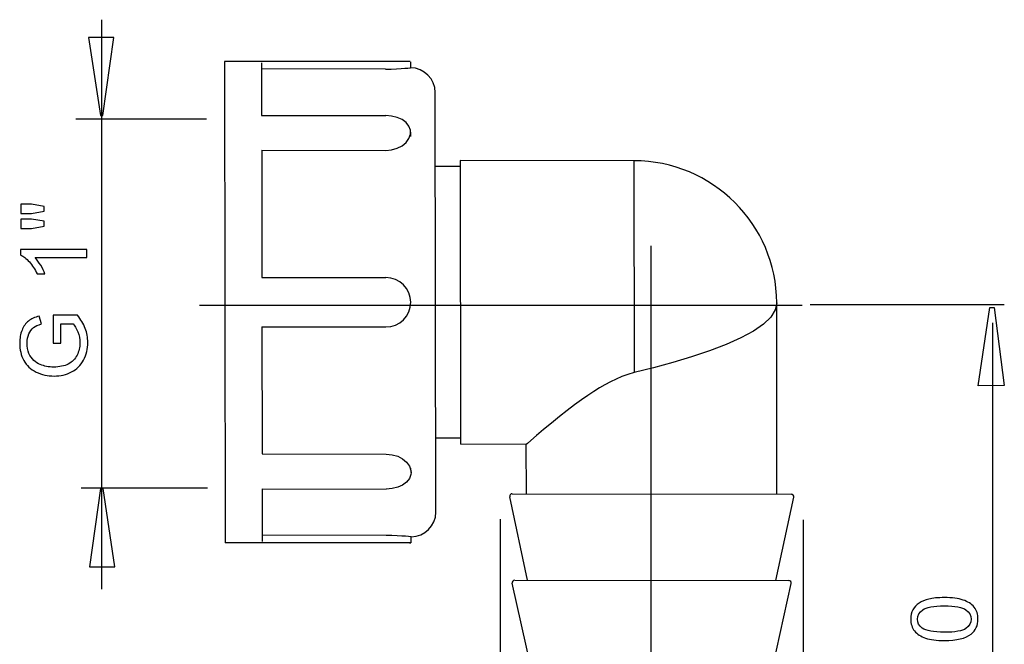
# Model space of a CAD drawing. Extents: x -19 to 19, y -24.3 to 24.3.
# Drawn here: x -19 to 18.7, y 0.4 to 24.3 of the extents above; entities that cross this region are included whole.
import ezdxf
from ezdxf.lldxf.tags import DXFTag

# ---------------------------------------------------------------- set-up
doc = ezdxf.new("R2010")
doc.units = 0
doc.header["$MEASUREMENT"] = 0
doc.layers.add('VRSTVA_1', color=7, linetype='CONTINUOUS')
tags = doc.linetypes.add('NEW_LINE1', pattern=[1.2, 0.5, -0.3, 0.1, -0.3]).pattern_tags.tags
tags[10:11] = [DXFTag(74, 4), DXFTag(75, 0), DXFTag(340, '0'), DXFTag(46, 1.0), DXFTag(50, 0.0), DXFTag(44, 0.0), DXFTag(45, 0.0)]
tags[8:9] = [DXFTag(74, 4), DXFTag(75, 0), DXFTag(340, '0'), DXFTag(46, 1.0), DXFTag(50, 0.0), DXFTag(44, 0.0), DXFTag(45, 0.0)]
tags[6:7] = [DXFTag(74, 4), DXFTag(75, 0), DXFTag(340, '0'), DXFTag(46, 1.0), DXFTag(50, 0.0), DXFTag(44, 0.0), DXFTag(45, 0.0)]
tags[4:5] = [DXFTag(74, 4), DXFTag(75, 0), DXFTag(340, '0'), DXFTag(46, 1.0), DXFTag(50, 0.0), DXFTag(44, 0.0), DXFTag(45, 0.0)]
tags = doc.linetypes.add('NEW_LINE2', pattern=[1.2, 0.5, -0.3, 0.1, -0.3]).pattern_tags.tags
tags[10:11] = [DXFTag(74, 4), DXFTag(75, 0), DXFTag(340, '0'), DXFTag(46, 1.0), DXFTag(50, 0.0), DXFTag(44, 0.0), DXFTag(45, 0.0)]
tags[8:9] = [DXFTag(74, 4), DXFTag(75, 0), DXFTag(340, '0'), DXFTag(46, 1.0), DXFTag(50, 0.0), DXFTag(44, 0.0), DXFTag(45, 0.0)]
tags[6:7] = [DXFTag(74, 4), DXFTag(75, 0), DXFTag(340, '0'), DXFTag(46, 1.0), DXFTag(50, 0.0), DXFTag(44, 0.0), DXFTag(45, 0.0)]
tags[4:5] = [DXFTag(74, 4), DXFTag(75, 0), DXFTag(340, '0'), DXFTag(46, 1.0), DXFTag(50, 0.0), DXFTag(44, 0.0), DXFTag(45, 0.0)]

msp = doc.modelspace()

# ---------------------------------------------------------------- linework, layer by layer
at = {"layer": 'VRSTVA_1', "color": 250}
for points in [[(-15.8761, 2.5012), (-15.8761, 2.5012), (-15.8761, 24.3476), (-15.8761, 24.3476)], [(-11.1746, 22.7483), (-11.1746, 22.7483), (-11.1486, 4.2881), (-11.1486, 4.2881)], [(-4.0467, 22.7382), (-4.0467, 22.7382), (-11.1746, 22.7483), (-11.1746, 22.7483)], [(-9.7476, 22.6975), (-9.7476, 22.6975), (-9.7447, 20.6778), (-9.7447, 20.6778)], [(-4.0398, 22.7375), (-4.0398, 22.7375), (-4.0395, 22.5015), (-4.0395, 22.5015)], [(-4.9906, 22.4529), (-4.9906, 22.4529), (-9.7473, 22.4596), (-9.7473, 22.4596)], [(-3.0868, 21.5535), (-3.0875, 22.0764), (-3.514, 22.5008), (-4.0395, 22.5015)], [(-3.064, 5.4601), (-3.064, 5.4601), (-3.0868, 21.5535), (-3.0868, 21.5535)], [(-11.8628, 20.5295), (-11.8628, 20.5295), (-16.8666, 20.5295), (-16.8666, 20.5295)], [(-9.7447, 20.6778), (-9.7447, 20.6778), (-4.9882, 20.6711), (-4.9882, 20.6711)], [(-4.0359, 20.0343), (-4.0359, 20.0343), (-4.0357, 19.8675), (-4.0357, 19.8675)], [(-9.7428, 19.339), (-9.7428, 19.339), (-9.736, 14.4629), (-9.736, 14.4629)], [(-9.7428, 19.339), (-9.7428, 19.339), (-4.9863, 19.3323), (-4.9863, 19.3323)], [(-2.1317, 18.9489), (-2.1317, 18.9489), (-2.1163, 8.062), (-2.1163, 8.062)], [(4.5274, 18.9395), (4.5274, 18.9395), (-2.1317, 18.9489), (-2.1317, 18.9489)], [(4.5274, 18.9395), (4.5274, 18.9395), (4.539, 10.8101), (4.539, 10.8101)], [(10.0052, 13.4883), (10.001, 16.4947), (7.5485, 18.9352), (4.5274, 18.9395)], [(-2.1314, 18.7122), (-2.1314, 18.7122), (-3.0828, 18.7135), (-3.0828, 18.7135)], [(-9.736, 14.4629), (-9.736, 14.4629), (-4.9793, 14.4562), (-4.9793, 14.4562)], [(10.0156, 6.1516), (10.0156, 6.1516), (10.0052, 13.4883), (10.0052, 13.4883)], [(18.7293, 13.4076), (18.7293, 13.4076), (11.2895, 13.4076), (11.2895, 13.4076)], [(-9.7332, 12.5695), (-9.7332, 12.5695), (-9.7264, 7.6933), (-9.7264, 7.6933)], [(-9.7332, 12.5695), (-9.7332, 12.5695), (-4.9767, 12.5628), (-4.9767, 12.5628)], [(18.2795, 12.7196), (18.2795, 12.7196), (18.2795, -11.9007), (18.2795, -11.9007)], [(-2.1167, 8.2987), (-2.1167, 8.2987), (-3.068, 8.3001), (-3.068, 8.3001)], [(0.4047, 8.0585), (0.4047, 8.0585), (-2.1163, 8.062), (-2.1163, 8.062)], [(0.4073, 6.1651), (0.4073, 6.1651), (0.4047, 8.0585), (0.4047, 8.0585)], [(-9.7264, 7.6933), (-9.7264, 7.6933), (-4.9698, 7.6867), (-4.9698, 7.6867)], [(-4.0175, 6.982), (-4.0175, 6.982), (-4.0177, 7.1488), (-4.0177, 7.1488)], [(-11.8187, 6.3858), (-11.8187, 6.3858), (-16.6715, 6.3858), (-16.6715, 6.3858)], [(-9.7245, 6.3546), (-9.7245, 6.3546), (-9.7216, 4.3347), (-9.7216, 4.3347)], [(-9.7245, 6.3546), (-9.7245, 6.3546), (-4.9678, 6.3479), (-4.9678, 6.3479)], [(0.4548, 2.8517), (0.4548, 2.8517), (-0.234, 6.0517), (-0.234, 6.0517)], [(-0.1411, 6.1659), (-0.1411, 6.1659), (10.5639, 6.1509), (10.5639, 6.1509)], [(9.9774, 2.8383), (9.9774, 2.8383), (10.6571, 6.0364), (10.6571, 6.0364)], [(-4.0139, 4.5148), (-3.4885, 4.514), (-3.0633, 4.9372), (-3.064, 5.4601)], [(-0.5919, -12.6606), (-0.5919, -12.6606), (-0.5919, 5.1922), (-0.5919, 5.1922)], [(11.0306, -12.6892), (11.0306, -12.6892), (11.0306, 5.1636), (11.0306, 5.1636)], [(-4.9654, 4.566), (-4.9654, 4.566), (-9.7219, 4.5727), (-9.7219, 4.5727)], [(-4.0205, 4.2781), (-4.0205, 4.2781), (-11.1486, 4.2881), (-11.1486, 4.2881)], [(-4.0753, 4.2842), (-4.0753, 4.2842), (-4.0205, 4.2787), (-4.0205, 4.2787)], [(-4.0136, 4.2788), (-4.0136, 4.2788), (-4.0139, 4.5148), (-4.0139, 4.5148)], [(0.5832, -0.4618), (0.5832, -0.4618), (-0.133, 2.7374), (-0.133, 2.7374)], [(-0.0403, 2.8524), (-0.0403, 2.8524), (10.4725, 2.8376), (10.4725, 2.8376)], [(9.8584, -0.4749), (9.8584, -0.4749), (10.5655, 2.7224), (10.5655, 2.7224)]]:
    msp.add_open_spline(points, degree=3, dxfattribs=at)
for points, knots in [([(-15.4128, 23.6689), (-15.4128, 23.6689), (-15.8361, 20.6689), (-15.8361, 20.6689), (-15.8361, 20.6689), (-15.8361, 20.6689), (-15.9302, 20.6689), (-15.9302, 20.6689), (-15.9302, 20.6689), (-15.9302, 20.6689), (-16.3817, 23.6689), (-16.3817, 23.6689), (-16.3817, 23.6689), (-16.3817, 23.6689), (-15.4128, 23.6689), (-15.4128, 23.6689)], [0, 0, 0, 0, 0.2, 0.2, 0.2, 0.2, 0.4, 0.4, 0.4, 0.4, 0.6, 0.6, 0.6, 0.6, 1, 1, 1, 1]), ([(-4.9906, 22.4529), (-4.9906, 22.4529), (-4.7806, 22.4551), (-4.7806, 22.4551), (-4.7806, 22.4551), (-4.7806, 22.4551), (-4.5766, 22.4618), (-4.5766, 22.4618), (-4.5766, 22.4618), (-4.5766, 22.4618), (-4.3962, 22.4716), (-4.3962, 22.4716), (-4.3962, 22.4716), (-4.3962, 22.4716), (-4.248, 22.4823), (-4.248, 22.4823), (-4.248, 22.4823), (-4.248, 22.4823), (-4.1337, 22.4923), (-4.1337, 22.4923), (-4.1337, 22.4923), (-4.1337, 22.4923), (-4.0628, 22.4992), (-4.0628, 22.4992), (-4.0628, 22.4992), (-4.0628, 22.4992), (-4.0395, 22.5015), (-4.0395, 22.5015)], [0, 0, 0, 0, 0.125, 0.125, 0.125, 0.125, 0.25, 0.25, 0.25, 0.25, 0.375, 0.375, 0.375, 0.375, 0.5, 0.5, 0.5, 0.5, 0.625, 0.625, 0.625, 0.625, 0.75, 0.75, 0.75, 0.75, 1, 1, 1, 1]), ([(-4.036, 20.0348), (-4.036, 20.0348), (-4.043, 20.1148), (-4.043, 20.1148), (-4.043, 20.1148), (-4.043, 20.1148), (-4.0979, 20.2676), (-4.0979, 20.2676), (-4.0979, 20.2676), (-4.0979, 20.2676), (-4.2047, 20.4041), (-4.2047, 20.4041), (-4.2047, 20.4041), (-4.2047, 20.4041), (-4.3572, 20.5171), (-4.3572, 20.5171), (-4.3572, 20.5171), (-4.3572, 20.5171), (-4.5464, 20.6014), (-4.5464, 20.6014), (-4.5464, 20.6014), (-4.5464, 20.6014), (-4.7609, 20.6534), (-4.7609, 20.6534), (-4.7609, 20.6534), (-4.7609, 20.6534), (-4.9882, 20.6711), (-4.9882, 20.6711)], [0, 0, 0, 0, 0.125, 0.125, 0.125, 0.125, 0.25, 0.25, 0.25, 0.25, 0.375, 0.375, 0.375, 0.375, 0.5, 0.5, 0.5, 0.5, 0.625, 0.625, 0.625, 0.625, 0.75, 0.75, 0.75, 0.75, 1, 1, 1, 1]), ([(-4.9863, 19.3323), (-4.9863, 19.3323), (-4.7591, 19.3534), (-4.7591, 19.3534), (-4.7591, 19.3534), (-4.7591, 19.3534), (-4.5447, 19.4156), (-4.5447, 19.4156), (-4.5447, 19.4156), (-4.5447, 19.4156), (-4.3558, 19.5148), (-4.3558, 19.5148), (-4.3558, 19.5148), (-4.3558, 19.5148), (-4.2036, 19.6438), (-4.2036, 19.6438), (-4.2036, 19.6438), (-4.2036, 19.6438), (-4.0973, 19.7935), (-4.0973, 19.7935), (-4.0973, 19.7935), (-4.0973, 19.7935), (-4.0427, 19.9538), (-4.0427, 19.9538), (-4.0427, 19.9538), (-4.0427, 19.9538), (-4.036, 20.0348), (-4.036, 20.0348)], [0, 0, 0, 0, 0.125, 0.125, 0.125, 0.125, 0.25, 0.25, 0.25, 0.25, 0.375, 0.375, 0.375, 0.375, 0.5, 0.5, 0.5, 0.5, 0.625, 0.625, 0.625, 0.625, 0.75, 0.75, 0.75, 0.75, 1, 1, 1, 1]), ([(-18.0854, 16.9976), (-18.0854, 16.9976), (-18.5664, 16.9129), (-18.5664, 16.9129), (-18.5664, 16.9129), (-18.5664, 16.9129), (-18.9797, 16.9129), (-18.9797, 16.9129), (-18.9797, 16.9129), (-18.9797, 16.9129), (-18.9797, 17.2663), (-18.9797, 17.2663), (-18.9797, 17.2663), (-18.9797, 17.2663), (-18.5664, 17.2663), (-18.5664, 17.2663), (-18.5664, 17.2663), (-18.5664, 17.2663), (-18.0854, 17.1834), (-18.0854, 17.1834), (-18.0854, 17.1834), (-18.0854, 17.1834), (-18.0854, 16.9976), (-18.0854, 16.9976)], [0, 0, 0, 0, 0.1428571, 0.1428571, 0.1428571, 0.1428571, 0.2857143, 0.2857143, 0.2857143, 0.2857143, 0.4285714, 0.4285714, 0.4285714, 0.4285714, 0.5714286, 0.5714286, 0.5714286, 0.5714286, 0.7142857, 0.7142857, 0.7142857, 0.7142857, 1, 1, 1, 1]), ([(-18.0854, 16.4273), (-18.0854, 16.4273), (-18.5664, 16.3409), (-18.5664, 16.3409), (-18.5664, 16.3409), (-18.5664, 16.3409), (-18.9797, 16.3409), (-18.9797, 16.3409), (-18.9797, 16.3409), (-18.9797, 16.3409), (-18.9797, 16.6942), (-18.9797, 16.6942), (-18.9797, 16.6942), (-18.9797, 16.6942), (-18.5664, 16.6942), (-18.5664, 16.6942), (-18.5664, 16.6942), (-18.5664, 16.6942), (-18.0854, 16.6166), (-18.0854, 16.6166), (-18.0854, 16.6166), (-18.0854, 16.6166), (-18.0854, 16.4273), (-18.0854, 16.4273)], [0, 0, 0, 0, 0.1428571, 0.1428571, 0.1428571, 0.1428571, 0.2857143, 0.2857143, 0.2857143, 0.2857143, 0.4285714, 0.4285714, 0.4285714, 0.4285714, 0.5714286, 0.5714286, 0.5714286, 0.5714286, 0.7142857, 0.7142857, 0.7142857, 0.7142857, 1, 1, 1, 1]), ([(-16.4544, 15.5312), (-16.4544, 15.5312), (-16.4544, 15.2214), (-16.4544, 15.2214), (-16.4544, 15.2214), (-16.4544, 15.2214), (-18.43, 15.2214), (-18.43, 15.2214), (-18.43, 15.2214), (-18.3588, 15.1467), (-18.2877, 15.0491), (-18.2165, 14.928), (-18.2165, 14.928), (-18.1454, 14.8063), (-18.0919, 14.6975), (-18.0566, 14.6011), (-18.0566, 14.6011), (-18.0566, 14.6011), (-18.3559, 14.6011), (-18.3559, 14.6011), (-18.3559, 14.6011), (-18.4376, 14.7745), (-18.5364, 14.9262), (-18.6522, 15.0562), (-18.6522, 15.0562), (-18.7686, 15.1855), (-18.8809, 15.2778), (-18.9903, 15.3319), (-18.9903, 15.3319), (-18.9903, 15.3319), (-18.9903, 15.5312), (-18.9903, 15.5312), (-18.9903, 15.5312), (-18.9903, 15.5312), (-16.4544, 15.5312), (-16.4544, 15.5312)], [0, 0, 0, 0, 0.1, 0.1, 0.1, 0.1, 0.2, 0.2, 0.2, 0.2, 0.3, 0.3, 0.3, 0.3, 0.4, 0.4, 0.4, 0.4, 0.5, 0.5, 0.5, 0.5, 0.6, 0.6, 0.6, 0.6, 0.7, 0.7, 0.7, 0.7, 0.8, 0.8, 0.8, 0.8, 1, 1, 1, 1]), ([(-4.9767, 12.5628), (-4.4513, 12.562), (-4.026, 12.9853), (-4.0267, 13.5081), (-4.0267, 13.5081), (-4.0274, 14.0309), (-4.454, 14.4554), (-4.9793, 14.4562)], [0, 0, 0, 0, 0.3333333, 0.3333333, 0.3333333, 0.3333333, 1, 1, 1, 1]), ([(10.0052, 13.4883), (10.0052, 13.4883), (9.9492, 13.2158), (9.9492, 13.2158), (9.9492, 13.2158), (9.9492, 13.2158), (9.7812, 12.9442), (9.7812, 12.9442), (9.7812, 12.9442), (9.7812, 12.9442), (9.503, 12.6743), (9.503, 12.6743), (9.503, 12.6743), (9.503, 12.6743), (9.1186, 12.4072), (9.1186, 12.4072), (9.1186, 12.4072), (9.1186, 12.4072), (8.6351, 12.1451), (8.6351, 12.1451), (8.6351, 12.1451), (8.6351, 12.1451), (8.0646, 11.8903), (8.0646, 11.8903), (8.0646, 11.8903), (8.0646, 11.8903), (7.4275, 11.6472), (7.4275, 11.6472), (7.4275, 11.6472), (7.4275, 11.6472), (6.7438, 11.418), (6.7438, 11.418), (6.7438, 11.418), (6.7438, 11.418), (6.0212, 11.2008), (6.0212, 11.2008), (6.0212, 11.2008), (6.0212, 11.2008), (5.2772, 10.997), (5.2772, 10.997), (5.2772, 10.997), (5.2772, 10.997), (4.539, 10.8101), (4.539, 10.8101)], [0, 0, 0, 0, 0.0833333, 0.0833333, 0.0833333, 0.0833333, 0.1666667, 0.1666667, 0.1666667, 0.1666667, 0.25, 0.25, 0.25, 0.25, 0.3333333, 0.3333333, 0.3333333, 0.3333333, 0.4166667, 0.4166667, 0.4166667, 0.4166667, 0.5, 0.5, 0.5, 0.5, 0.5833333, 0.5833333, 0.5833333, 0.5833333, 0.6666667, 0.6666667, 0.6666667, 0.6666667, 0.75, 0.75, 0.75, 0.75, 0.8333333, 0.8333333, 0.8333333, 0.8333333, 1, 1, 1, 1]), ([(18.7332, 10.3159), (18.7332, 10.3159), (18.3406, 13.3058), (18.3406, 13.3058), (18.3406, 13.3058), (18.3406, 13.3058), (18.1828, 13.3051), (18.1828, 13.3051), (18.1828, 13.3051), (18.1828, 13.3051), (17.7296, 10.3058), (17.7296, 10.3058), (17.7296, 10.3058), (17.7296, 10.3058), (18.7332, 10.3159), (18.7332, 10.3159)], [0, 0, 0, 0, 0.2, 0.2, 0.2, 0.2, 0.4, 0.4, 0.4, 0.4, 0.6, 0.6, 0.6, 0.6, 1, 1, 1, 1]), ([(-17.4451, 11.947), (-17.4451, 11.947), (-17.7409, 11.947), (-17.7409, 11.947), (-17.7409, 11.947), (-17.7409, 11.947), (-17.7426, 13.0165), (-17.7426, 13.0165), (-17.7426, 13.0165), (-17.7426, 13.0165), (-16.806, 13.0165), (-16.806, 13.0165), (-16.806, 13.0165), (-16.6749, 12.8525), (-16.5767, 12.6831), (-16.5103, 12.5085), (-16.5103, 12.5085), (-16.4444, 12.3339), (-16.4115, 12.1546), (-16.4115, 11.9711), (-16.4115, 11.9711), (-16.4115, 11.723), (-16.4644, 11.4972), (-16.5708, 11.295), (-16.5708, 11.295), (-16.6766, 11.0921), (-16.8307, 10.9393), (-17.0312, 10.8358), (-17.0312, 10.8358), (-17.2323, 10.7323), (-17.4569, 10.6806), (-17.705, 10.6806), (-17.705, 10.6806), (-17.9508, 10.6806), (-18.1801, 10.7323), (-18.3929, 10.8352), (-18.3929, 10.8352), (-18.6063, 10.9375), (-18.7645, 11.0857), (-18.868, 11.2785), (-18.868, 11.2785), (-18.9709, 11.4714), (-19.0226, 11.6936), (-19.0226, 11.9453), (-19.0226, 11.9453), (-19.0226, 12.1275), (-18.9932, 12.2927), (-18.9338, 12.4403), (-18.9338, 12.4403), (-18.875, 12.5879), (-18.7927, 12.7037), (-18.6869, 12.7872), (-18.6869, 12.7872), (-18.581, 12.8713), (-18.4435, 12.9348), (-18.2736, 12.9789), (-18.2736, 12.9789), (-18.2736, 12.9789), (-18.1906, 12.6773), (-18.1906, 12.6773), (-18.1906, 12.6773), (-18.3194, 12.6391), (-18.4205, 12.592), (-18.494, 12.5362), (-18.494, 12.5362), (-18.5675, 12.4797), (-18.6263, 12.3992), (-18.6704, 12.2945), (-18.6704, 12.2945), (-18.7145, 12.1904), (-18.7369, 12.074), (-18.7369, 11.947), (-18.7369, 11.947), (-18.7369, 11.7942), (-18.7133, 11.6619), (-18.6669, 11.5508), (-18.6669, 11.5508), (-18.6205, 11.439), (-18.5593, 11.3496), (-18.4835, 11.2809), (-18.4835, 11.2809), (-18.4076, 11.2127), (-18.3247, 11.1597), (-18.2336, 11.1215), (-18.2336, 11.1215), (-18.0778, 11.0574), (-17.9084, 11.0251), (-17.7256, 11.0251), (-17.7256, 11.0251), (-17.5004, 11.0251), (-17.3122, 11.0639), (-17.1605, 11.1415), (-17.1605, 11.1415), (-17.0088, 11.2191), (-16.8966, 11.332), (-16.8231, 11.4802), (-16.8231, 11.4802), (-16.7496, 11.6283), (-16.7125, 11.7853), (-16.7125, 11.9517), (-16.7125, 11.9517), (-16.7125, 12.097), (-16.7407, 12.2381), (-16.7966, 12.3757), (-16.7966, 12.3757), (-16.8519, 12.5138), (-16.9113, 12.6179), (-16.9748, 12.689), (-16.9748, 12.689), (-16.9748, 12.689), (-17.4451, 12.689), (-17.4451, 12.689), (-17.4451, 12.689), (-17.4451, 12.689), (-17.4451, 11.947), (-17.4451, 11.947)], [0, 0, 0, 0, 0.0333333, 0.0333333, 0.0333333, 0.0333333, 0.0666667, 0.0666667, 0.0666667, 0.0666667, 0.1, 0.1, 0.1, 0.1, 0.1333333, 0.1333333, 0.1333333, 0.1333333, 0.1666667, 0.1666667, 0.1666667, 0.1666667, 0.2, 0.2, 0.2, 0.2, 0.2333333, 0.2333333, 0.2333333, 0.2333333, 0.2666667, 0.2666667, 0.2666667, 0.2666667, 0.3, 0.3, 0.3, 0.3, 0.3333333, 0.3333333, 0.3333333, 0.3333333, 0.3666667, 0.3666667, 0.3666667, 0.3666667, 0.4, 0.4, 0.4, 0.4, 0.4333333, 0.4333333, 0.4333333, 0.4333333, 0.4666667, 0.4666667, 0.4666667, 0.4666667, 0.5, 0.5, 0.5, 0.5, 0.5333333, 0.5333333, 0.5333333, 0.5333333, 0.5666667, 0.5666667, 0.5666667, 0.5666667, 0.6, 0.6, 0.6, 0.6, 0.6333333, 0.6333333, 0.6333333, 0.6333333, 0.6666667, 0.6666667, 0.6666667, 0.6666667, 0.7, 0.7, 0.7, 0.7, 0.7333333, 0.7333333, 0.7333333, 0.7333333, 0.7666667, 0.7666667, 0.7666667, 0.7666667, 0.8, 0.8, 0.8, 0.8, 0.8333333, 0.8333333, 0.8333333, 0.8333333, 0.8666667, 0.8666667, 0.8666667, 0.8666667, 0.9, 0.9, 0.9, 0.9, 0.9333333, 0.9333333, 0.9333333, 0.9333333, 1, 1, 1, 1]), ([(4.539, 10.8101), (4.539, 10.8101), (4.3012, 10.7425), (4.3012, 10.7425), (4.3012, 10.7425), (4.3012, 10.7425), (4.07, 10.6593), (4.07, 10.6593), (4.07, 10.6593), (4.07, 10.6593), (3.8463, 10.5638), (3.8463, 10.5638), (3.8463, 10.5638), (3.8463, 10.5638), (3.6305, 10.4591), (3.6305, 10.4591), (3.6305, 10.4591), (3.6305, 10.4591), (3.42, 10.3461), (3.42, 10.3461), (3.42, 10.3461), (3.42, 10.3461), (3.2082, 10.2228), (3.2082, 10.2228), (3.2082, 10.2228), (3.2082, 10.2228), (2.9896, 10.0866), (2.9896, 10.0866), (2.9896, 10.0866), (2.9896, 10.0866), (2.7598, 9.9347), (2.7598, 9.9347), (2.7598, 9.9347), (2.7598, 9.9347), (2.5154, 9.7645), (2.5154, 9.7645), (2.5154, 9.7645), (2.5154, 9.7645), (2.2531, 9.5733), (2.2531, 9.5733), (2.2531, 9.5733), (2.2531, 9.5733), (1.9721, 9.36), (1.9721, 9.36), (1.9721, 9.36), (1.9721, 9.36), (1.6748, 9.1261), (1.6748, 9.1261), (1.6748, 9.1261), (1.6748, 9.1261), (1.3675, 8.8769), (1.3675, 8.8769), (1.3675, 8.8769), (1.3675, 8.8769), (1.0654, 8.6257), (1.0654, 8.6257), (1.0654, 8.6257), (1.0654, 8.6257), (0.794, 8.3954), (0.794, 8.3954), (0.794, 8.3954), (0.794, 8.3954), (0.5821, 8.2128), (0.5821, 8.2128), (0.5821, 8.2128), (0.5821, 8.2128), (0.4484, 8.0968), (0.4484, 8.0968), (0.4484, 8.0968), (0.4484, 8.0968), (0.4047, 8.0585), (0.4047, 8.0585)], [0, 0, 0, 0, 0.0526316, 0.0526316, 0.0526316, 0.0526316, 0.1052632, 0.1052632, 0.1052632, 0.1052632, 0.1578947, 0.1578947, 0.1578947, 0.1578947, 0.2105263, 0.2105263, 0.2105263, 0.2105263, 0.2631579, 0.2631579, 0.2631579, 0.2631579, 0.3157895, 0.3157895, 0.3157895, 0.3157895, 0.3684211, 0.3684211, 0.3684211, 0.3684211, 0.4210526, 0.4210526, 0.4210526, 0.4210526, 0.4736842, 0.4736842, 0.4736842, 0.4736842, 0.5263158, 0.5263158, 0.5263158, 0.5263158, 0.5789474, 0.5789474, 0.5789474, 0.5789474, 0.6315789, 0.6315789, 0.6315789, 0.6315789, 0.6842105, 0.6842105, 0.6842105, 0.6842105, 0.7368421, 0.7368421, 0.7368421, 0.7368421, 0.7894737, 0.7894737, 0.7894737, 0.7894737, 0.8421053, 0.8421053, 0.8421053, 0.8421053, 0.8947368, 0.8947368, 0.8947368, 0.8947368, 1, 1, 1, 1]), ([(-4.9698, 7.6867), (-4.9698, 7.6867), (-4.7425, 7.6649), (-4.7425, 7.6649), (-4.7425, 7.6649), (-4.7425, 7.6649), (-4.528, 7.6021), (-4.528, 7.6021), (-4.528, 7.6021), (-4.528, 7.6021), (-4.3388, 7.5023), (-4.3388, 7.5023), (-4.3388, 7.5023), (-4.3388, 7.5023), (-4.1863, 7.3729), (-4.1863, 7.3729), (-4.1863, 7.3729), (-4.1863, 7.3729), (-4.0794, 7.2229), (-4.0794, 7.2229), (-4.0794, 7.2229), (-4.0794, 7.2229), (-4.0245, 7.0625), (-4.0245, 7.0625), (-4.0245, 7.0625), (-4.0245, 7.0625), (-4.0175, 6.9815), (-4.0175, 6.9815)], [0, 0, 0, 0, 0.125, 0.125, 0.125, 0.125, 0.25, 0.25, 0.25, 0.25, 0.375, 0.375, 0.375, 0.375, 0.5, 0.5, 0.5, 0.5, 0.625, 0.625, 0.625, 0.625, 0.75, 0.75, 0.75, 0.75, 1, 1, 1, 1]), ([(-4.0175, 6.9815), (-4.0175, 6.9815), (-4.0243, 6.9014), (-4.0243, 6.9014), (-4.0243, 6.9014), (-4.0243, 6.9014), (-4.0788, 6.7488), (-4.0788, 6.7488), (-4.0788, 6.7488), (-4.0788, 6.7488), (-4.1851, 6.6127), (-4.1851, 6.6127), (-4.1851, 6.6127), (-4.1851, 6.6127), (-4.3374, 6.5001), (-4.3374, 6.5001), (-4.3374, 6.5001), (-4.3374, 6.5001), (-4.5263, 6.4163), (-4.5263, 6.4163), (-4.5263, 6.4163), (-4.5263, 6.4163), (-4.7407, 6.3649), (-4.7407, 6.3649), (-4.7407, 6.3649), (-4.7407, 6.3649), (-4.9678, 6.3479), (-4.9678, 6.3479)], [0, 0, 0, 0, 0.125, 0.125, 0.125, 0.125, 0.25, 0.25, 0.25, 0.25, 0.375, 0.375, 0.375, 0.375, 0.5, 0.5, 0.5, 0.5, 0.625, 0.625, 0.625, 0.625, 0.75, 0.75, 0.75, 0.75, 1, 1, 1, 1]), ([(-16.3425, 3.3644), (-16.3425, 3.3644), (-15.919, 6.3644), (-15.919, 6.3644), (-15.919, 6.3644), (-15.919, 6.3644), (-15.825, 6.3644), (-15.825, 6.3644), (-15.825, 6.3644), (-15.825, 6.3644), (-15.3734, 3.3644), (-15.3734, 3.3644), (-15.3734, 3.3644), (-15.3734, 3.3644), (-16.3425, 3.3644), (-16.3425, 3.3644)], [0, 0, 0, 0, 0.2, 0.2, 0.2, 0.2, 0.4, 0.4, 0.4, 0.4, 0.6, 0.6, 0.6, 0.6, 1, 1, 1, 1]), ([(-0.1411, 6.1659), (-0.1698, 6.166), (-0.1969, 6.1531), (-0.215, 6.1309), (-0.215, 6.1309), (-0.2331, 6.1087), (-0.24, 6.0796), (-0.234, 6.0517)], [0, 0, 0, 0, 0.3333333, 0.3333333, 0.3333333, 0.3333333, 1, 1, 1, 1]), ([(10.6571, 6.0364), (10.6631, 6.0643), (10.656, 6.0935), (10.6379, 6.1157), (10.6379, 6.1157), (10.6198, 6.1379), (10.5926, 6.1508), (10.5639, 6.1509)], [0, 0, 0, 0, 0.3333333, 0.3333333, 0.3333333, 0.3333333, 1, 1, 1, 1]), ([(-4.0139, 4.5148), (-4.0139, 4.5148), (-4.0375, 4.5172), (-4.0375, 4.5172), (-4.0375, 4.5172), (-4.0375, 4.5172), (-4.1085, 4.5242), (-4.1085, 4.5242), (-4.1085, 4.5242), (-4.1085, 4.5242), (-4.2226, 4.5345), (-4.2226, 4.5345), (-4.2226, 4.5345), (-4.2226, 4.5345), (-4.3709, 4.5456), (-4.3709, 4.5456), (-4.3709, 4.5456), (-4.3709, 4.5456), (-4.5514, 4.556), (-4.5514, 4.556), (-4.5514, 4.556), (-4.5514, 4.556), (-4.7555, 4.5633), (-4.7555, 4.5633), (-4.7555, 4.5633), (-4.7555, 4.5633), (-4.9654, 4.566), (-4.9654, 4.566)], [0, 0, 0, 0, 0.125, 0.125, 0.125, 0.125, 0.25, 0.25, 0.25, 0.25, 0.375, 0.375, 0.375, 0.375, 0.5, 0.5, 0.5, 0.5, 0.625, 0.625, 0.625, 0.625, 0.75, 0.75, 0.75, 0.75, 1, 1, 1, 1]), ([(-0.0403, 2.8524), (-0.0691, 2.8525), (-0.0964, 2.8395), (-0.1144, 2.8171), (-0.1144, 2.8171), (-0.1324, 2.7948), (-0.1393, 2.7655), (-0.133, 2.7374)], [0, 0, 0, 0, 0.3333333, 0.3333333, 0.3333333, 0.3333333, 1, 1, 1, 1]), ([(10.5655, 2.7224), (10.5717, 2.7504), (10.5648, 2.7797), (10.5468, 2.8022), (10.5468, 2.8022), (10.5286, 2.8246), (10.5013, 2.8377), (10.4725, 2.8376)], [0, 0, 0, 0, 0.3333333, 0.3333333, 0.3333333, 0.3333333, 1, 1, 1, 1]), ([(16.4341, 0.5358), (16.1354, 0.5361), (15.8949, 0.5669), (15.7133, 0.6288), (15.7133, 0.6288), (15.5311, 0.6902), (15.3906, 0.7821), (15.2921, 0.9033), (15.2921, 0.9033), (15.1934, 1.0245), (15.1441, 1.1768), (15.1443, 1.3603), (15.1443, 1.3603), (15.1445, 1.4961), (15.1722, 1.6148), (15.227, 1.7171), (15.227, 1.7171), (15.2812, 1.8194), (15.3601, 1.9033), (15.4631, 1.9703), (15.4631, 1.9703), (15.566, 2.0366), (15.6913, 2.0887), (15.8389, 2.1263), (15.8389, 2.1263), (15.9866, 2.1643), (16.1853, 2.1829), (16.4358, 2.1827), (16.4358, 2.1827), (16.7321, 2.1824), (16.9707, 2.1515), (17.153, 2.0908), (17.153, 2.0908), (17.3352, 2.0295), (17.4756, 1.9382), (17.5749, 1.817), (17.5749, 1.817), (17.6741, 1.6957), (17.7233, 1.5429), (17.7231, 1.3577), (17.7231, 1.3577), (17.7229, 1.1142), (17.6357, 0.9231), (17.4609, 0.7846), (17.4609, 0.7846), (17.2509, 0.6184), (16.908, 0.5353), (16.4341, 0.5358)], [0, 0, 0, 0, 0.0769231, 0.0769231, 0.0769231, 0.0769231, 0.1538462, 0.1538462, 0.1538462, 0.1538462, 0.2307692, 0.2307692, 0.2307692, 0.2307692, 0.3076923, 0.3076923, 0.3076923, 0.3076923, 0.3846154, 0.3846154, 0.3846154, 0.3846154, 0.4615385, 0.4615385, 0.4615385, 0.4615385, 0.5384615, 0.5384615, 0.5384615, 0.5384615, 0.6153846, 0.6153846, 0.6153846, 0.6153846, 0.6923077, 0.6923077, 0.6923077, 0.6923077, 0.7692308, 0.7692308, 0.7692308, 0.7692308, 0.8461538, 0.8461538, 0.8461538, 0.8461538, 1, 1, 1, 1]), ([(16.4344, 0.8545), (16.8489, 0.8541), (17.1248, 0.9026), (17.2624, 0.9994), (17.2624, 0.9994), (17.3995, 1.0963), (17.4684, 1.2156), (17.4685, 1.3579), (17.4685, 1.3579), (17.4687, 1.5007), (17.3995, 1.6202), (17.262, 1.7173), (17.262, 1.7173), (17.1245, 1.8145), (16.8487, 1.8636), (16.4354, 1.864), (16.4354, 1.864), (16.0197, 1.8644), (15.7433, 1.8159), (15.6068, 1.719), (15.6068, 1.719), (15.4697, 1.6222), (15.4014, 1.5017), (15.4012, 1.357), (15.4012, 1.357), (15.4011, 1.2141), (15.4616, 1.1007), (15.582, 1.0153), (15.582, 1.0153), (15.7354, 0.9087), (16.0199, 0.8549), (16.4344, 0.8545)], [0, 0, 0, 0, 0.1111111, 0.1111111, 0.1111111, 0.1111111, 0.2222222, 0.2222222, 0.2222222, 0.2222222, 0.3333333, 0.3333333, 0.3333333, 0.3333333, 0.4444444, 0.4444444, 0.4444444, 0.4444444, 0.5555556, 0.5555556, 0.5555556, 0.5555556, 0.6666667, 0.6666667, 0.6666667, 0.6666667, 0.7777778, 0.7777778, 0.7777778, 0.7777778, 1, 1, 1, 1])]:
    msp.add_open_spline(points, degree=3, knots=knots, dxfattribs=at)
at = {"layer": 'VRSTVA_1', "color": 250, "linetype": 'NEW_LINE2'}
msp.add_open_spline([(5.1865, -13.0051), (5.1865, -13.0051), (5.1865, 15.6804), (5.1865, 15.6804)], degree=3, dxfattribs=at)
at = {"layer": 'VRSTVA_1', "color": 250, "linetype": 'NEW_LINE1'}
msp.add_open_spline([(-12.1311, 13.4024), (-12.1311, 13.4024), (10.9839, 13.4024), (10.9839, 13.4024)], degree=3, dxfattribs=at)

doc.saveas('drawing.dxf')
